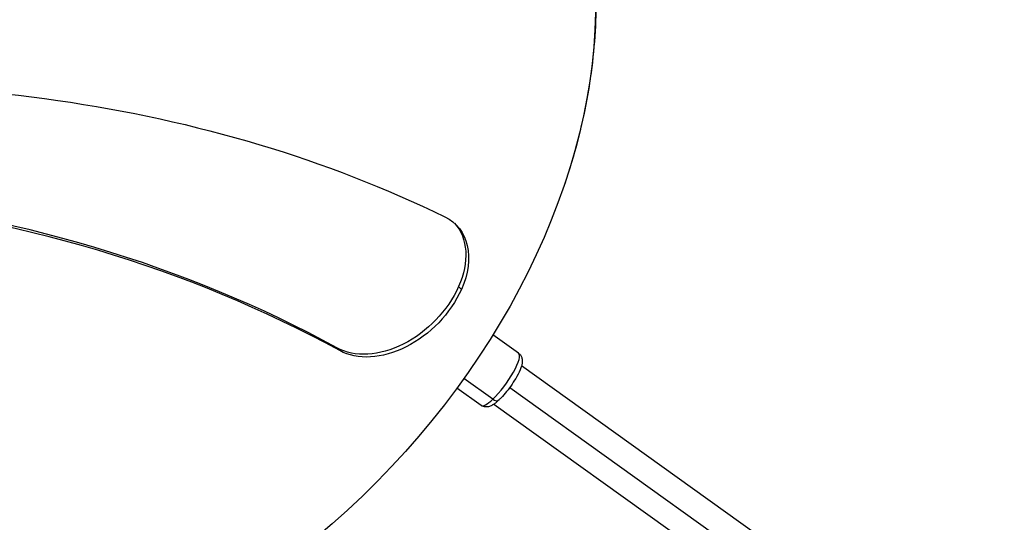
# Model space of a CAD drawing. Units: millimetres. Extents: x -15877 to 9917, y -4681 to 6755.
# Drawn here: x 3044 to 3481, y -227 to -4 of the extents above; entities that cross this region are included whole.
import ezdxf

# ---------------------------------------------------------------- set-up
doc = ezdxf.new("R2010")
doc.units = ezdxf.units.MM
doc.header["$LTSCALE"] = 20
doc.layers.add('2d', color=230, linetype='Continuous')

msp = doc.modelspace()

# ---------------------------------------------------------------- linework, layer by layer
at = {"layer": '2d'}
for p, q in [((3238.7, -122.33), (3239.95, -123.58)), ((3265.33, -151.92), (3253.95, -143.76)), ((3184.72, -149.53), (3185.97, -150.78)), ((3266.6, -157.44), (3480.72, -310.84)), ((3253.9, -172.34), (3241.06, -163.13)), ((3248.74, -175.09), (3237.98, -167.38)), ((3261.38, -167.12), (3473.78, -319.29)), ((3254.37, -174.51), (3466.55, -326.52))]:
    msp.add_line(p, q, dxfattribs=at)
at = {"layer": '2d', "extrusion": (0, 0, -1)}
for centre, major_axis, start_param, end_param in [((3066, -75.97), (190.55, 190.55), 0.559536, 2.697779), ((2682.01, -872.09), (685.27, 685.27), -0.73412, -0.23976), ((3212.51, -119.85), (25.02, 25.02), -0.23976, 1.07737), ((3211.26, -118.6), (25.02, 25.02), 0.035332, 1.07737), ((3208.07, -118.17), (27.94, 27.94), 1.07737, 2.937437), ((3209.32, -119.42), (27.94, 27.94), 1.07737, 2.937437)]:
    msp.add_ellipse(centre, major_axis=major_axis, ratio=0.707107, start_param=start_param, end_param=end_param, dxfattribs=at)
at = {"layer": '2d'}
for centre, major_axis, ratio, start_param, end_param in [((2602.76, -931.1), (696.22, 696.22), 0.707107, 0.204156, 0.845497), ((2604.01, -932.35), (696.22, 696.22), 0.707107, 0.204156, 0.845497), ((3257.03, -163.51), (8.3, 11.58), 0.235103, 4.028355, 6.283185), ((3257.03, -163.51), (8.3, 11.58), 0.235103, 3.141593, 4.028355), ((3254.56, -170.48), (-2.07, 2.18), 0.614212, 1.873312, 3.141593)]:
    msp.add_ellipse(centre, major_axis=major_axis, ratio=ratio, start_param=start_param, end_param=end_param, dxfattribs=at)
for points, knots in [([(3299.2, 15.78), (3299.56, 9.86), (3299.66, 3.86), (3299.35, -8.27), (3298.95, -14.39), (3297.63, -26.73), (3296.73, -32.94), (3294.42, -45.41), (3293.03, -51.67), (3289.76, -64.2), (3287.88, -70.48), (3285.77, -76.74)], [3.7360352, 3.7360352, 3.7360352, 3.7360352, 3.815848, 3.815848, 3.8956609, 3.8956609, 3.9754737, 3.9754737, 4.0552866, 4.0552866, 4.1350994, 4.1350994, 4.1350994, 4.1350994]), ([(3265.33, -151.92), (3265.72, -152.2), (3266.04, -152.55), (3266.54, -153.32), (3266.7, -153.73), (3266.93, -154.66), (3266.95, -155.14), (3266.87, -156.58), (3266.63, -157.47), (3265.86, -159.61), (3265.26, -160.89), (3263.9, -163.36), (3263.18, -164.52), (3261.65, -166.79), (3260.84, -167.89), (3259.18, -169.96), (3258.32, -170.94), (3257.2, -172.1), (3256.91, -172.38), (3256.63, -172.65)], [2.457559, 2.457559, 2.457559, 2.457559, 2.549817, 2.549817, 2.654417, 2.654417, 2.807468, 2.807468, 3.14535, 3.14535, 3.563691, 3.563691, 3.914049, 3.914049, 4.253471, 4.253471, 4.594614, 4.594614, 4.712389, 4.712389, 4.712389, 4.712389]), ([(3256.63, -172.65), (3256.2, -173.06), (3255.77, -173.44), (3254.93, -174.12), (3254.52, -174.42), (3253.67, -174.97), (3253.24, -175.2), (3252.28, -175.59), (3251.74, -175.76), (3250.51, -175.79), (3249.85, -175.7), (3249.05, -175.3), (3248.89, -175.2), (3248.74, -175.09)], [4.712389, 4.712389, 4.712389, 4.712389, 4.8897415, 4.8897415, 5.067094, 5.067094, 5.2444465, 5.2444465, 5.4217991, 5.4217991, 5.5622117, 5.5622117, 5.5991516, 5.5991516, 5.5991516, 5.5991516])]:
    msp.add_open_spline(points, degree=3, knots=knots, dxfattribs=at)

doc.saveas('drawing.dxf')
